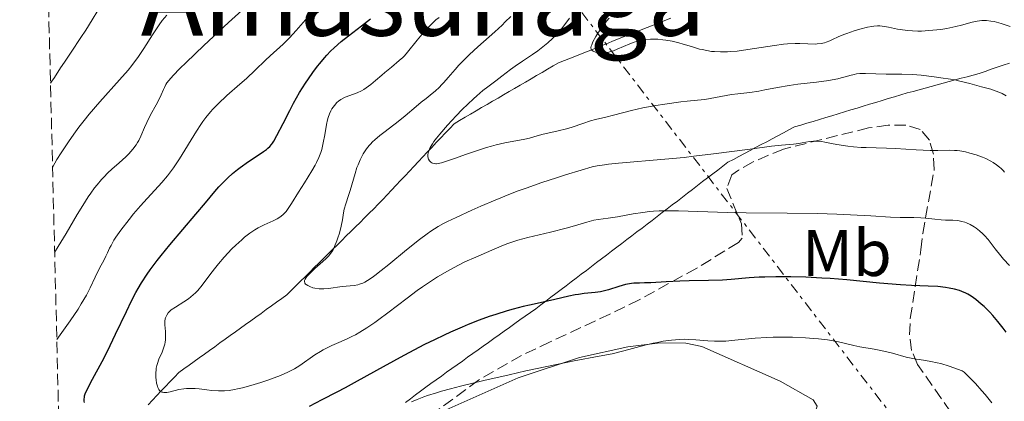
# Model space of a CAD drawing. Units: metres. Extents: x 668396 to 671895, y 4749002 to 4751400.
# Drawn here: x 668427 to 668577, y 4749818 to 4749876 of the extents above; entities that cross this region are included whole.
import ezdxf
from ezdxf.enums import TextEntityAlignment as Align

# ---------------------------------------------------------------- set-up
doc = ezdxf.new("R2010")
doc.units = ezdxf.units.M
doc.header["$MEASUREMENT"] = 0
doc.linetypes.add('DGN Style 3', pattern=[2.435891, 1.739922, -0.695969])
doc.linetypes.add('DGN Style 7', pattern=[3.479844, 1.56593, -0.695969, 0.521977, -0.695969])
for name, color, linetype, lineweight in [('Barranco lineal', 142, 'DGN Style 3', 13), ('Curva de nivel directora', 30, 'Continuous', 30), ('Curva de nivel intermedia', 30, 'Continuous', 0), ('Etiqueta de uso rústico', 92, 'Continuous', 0), ('Límite de municipio', 7, 'Continuous', 0), ('Línea de cambio de uso (parcela vista)', 92, 'Continuous', 0), ('Línea eléctrica', 6, 'DGN Style 7', 0), ('Texto de Área (paraje) menor', 7, 'Continuous', 0), ('Zona arbolada', 92, 'DGN Style 3', 0)]:
    doc.layers.add(name, color=color, linetype=linetype, lineweight=lineweight)
doc.styles.add('Style-Arial', font='arial.ttf')

msp = doc.modelspace()

# ---------------------------------------------------------------- linework, layer by layer
at = {"layer": 'Barranco lineal', "color": 142, "linetype": 'DGN Style 3', "lineweight": 13}
for points in [[(668526.03, 4749876.38, 828.84), (668525.13, 4749876.02, 829.07), (668524.24, 4749875.66, 829.21), (668523.34, 4749875.31, 829.33), (668522.44, 4749874.95, 829.51), (668521.54, 4749874.59, 829.71), (668520.65, 4749874.24, 829.85), (668519.75, 4749873.88, 829.79), (668518.85, 4749873.52, 829.65), (668517.95, 4749873.17, 829.53), (668517.06, 4749872.81, 829.44), (668516.16, 4749872.45, 829.38), (668515.26, 4749872.1, 829.55), (668514.36, 4749871.74, 829.81), (668513.47, 4749871.38, 830.03), (668512.57, 4749871.03, 830.34), (668511.67, 4749870.67, 830.48), (668510.77, 4749870.31, 830.58), (668509.88, 4749869.96, 830.78), (668508.98, 4749869.6, 830.95), (668508.14, 4749869.11, 831.11), (668507.31, 4749868.62, 831.41), (668506.47, 4749868.14, 831.67), (668505.63, 4749867.65, 831.85), (668504.8, 4749867.16, 832.05), (668503.96, 4749866.67, 832.2), (668503.13, 4749866.19, 832.21), (668502.29, 4749865.7, 832.31), (668501.45, 4749865.21, 832.49)], [(668501.45, 4749865.21, 832.49), (668500.62, 4749864.72, 832.82), (668499.78, 4749864.23, 832.83), (668498.95, 4749863.75, 832.89), (668498.11, 4749863.26, 832.93), (668497.27, 4749862.77, 833.03), (668496.44, 4749862.28, 833.13), (668495.6, 4749861.8, 833.28), (668494.77, 4749861.31, 833.64), (668493.93, 4749860.82, 834.01), (668493.09, 4749860.33, 834.26), (668492.42, 4749859.61, 834.32), (668491.74, 4749858.89, 834.42), (668491.06, 4749858.17, 834.53), (668490.38, 4749857.45, 834.58), (668489.7, 4749856.73, 834.69), (668489.02, 4749856.01, 834.89), (668488.35, 4749855.29, 835.11), (668487.67, 4749854.57, 835.36), (668486.99, 4749853.84, 835.58), (668486.31, 4749853.12, 835.73), (668485.63, 4749852.4, 835.83), (668484.95, 4749851.68, 836.05), (668484.28, 4749850.96, 836.31), (668483.6, 4749850.24, 836.46), (668482.92, 4749849.52, 836.68), (668482.24, 4749848.8, 837.02), (668481.56, 4749848.08, 837.45), (668480.87, 4749847.39, 838.12), (668480.17, 4749846.7, 838.74), (668479.48, 4749846.01, 839.14), (668478.79, 4749845.32, 839.33), (668478.09, 4749844.63, 839.49), (668477.4, 4749843.95, 839.58), (668476.7, 4749843.26, 839.59), (668476.01, 4749842.57, 839.7), (668475.31, 4749841.88, 839.89), (668474.62, 4749841.19, 839.98), (668473.92, 4749840.5, 840.09), (668473.23, 4749839.81, 840.01), (668472.54, 4749839.13, 839.97), (668471.84, 4749838.44, 839.86), (668471.15, 4749837.75, 839.86), (668470.45, 4749837.06, 839.92), (668469.76, 4749836.37, 839.9), (668469.06, 4749835.68, 840.08), (668468.37, 4749834.99, 840.18), (668467.67, 4749834.31, 840.47), (668466.89, 4749833.74, 840.81), (668466.11, 4749833.18, 841), (668465.33, 4749832.62, 841.17), (668464.54, 4749832.05, 841.22), (668463.76, 4749831.49, 841.31), (668462.98, 4749830.93, 841.49), (668462.2, 4749830.36, 841.73), (668461.41, 4749829.8, 842.01), (668460.63, 4749829.24, 842.14), (668459.85, 4749828.67, 842.45), (668459.07, 4749828.11, 842.7), (668458.29, 4749827.55, 843), (668457.5, 4749826.98, 843.21), (668456.72, 4749826.42, 843.46), (668455.94, 4749825.86, 843.54), (668455.16, 4749825.29, 843.78), (668454.37, 4749824.73, 843.97), (668453.59, 4749824.17, 844.12), (668452.81, 4749823.6, 844.26), (668452.03, 4749823.04, 844.38), (668451.24, 4749822.48, 844.46), (668450.58, 4749821.78, 844.53), (668449.91, 4749821.08, 844.71), (668449.25, 4749820.38, 844.79), (668448.59, 4749819.68, 845), (668447.92, 4749818.98, 845.19), (668447.26, 4749818.28, 845.47), (668446.59, 4749817.58, 845.79)]]:
    msp.add_polyline3d(points, dxfattribs=at)
at = {"layer": 'Curva de nivel directora', "color": 30, "linetype": 'Continuous', "lineweight": 30, "elevation": 850, "flags": 128}
for points in [[(668458.24, 4749851.66), (668458.7, 4749852.1), (668459.42, 4749852.75), (668460.19, 4749853.38), (668460.59, 4749853.68), (668461.86, 4749854.58), (668463.46, 4749855.64), (668464.12, 4749856.08), (668464.59, 4749856.42), (668464.8, 4749856.59), (668465.07, 4749856.86), (668465.34, 4749857.18), (668465.47, 4749857.36), (668465.68, 4749857.68), (668466.16, 4749858.52), (668467.09, 4749860.34), (668468.13, 4749862.36), (668468.7, 4749863.44), (668469.62, 4749865.07), (668470.49, 4749866.47), (668470.94, 4749867.15), (668471.62, 4749868.13), (668472.32, 4749869.06), (668472.68, 4749869.51), (668473.39, 4749870.36), (668473.76, 4749870.77), (668474.3, 4749871.34), (668474.85, 4749871.87), (668475.95, 4749872.84), (668477.02, 4749873.7), (668479.03, 4749875.2), (668480.38, 4749876.29)], [(668436.91, 4749817.93), (668436.87, 4749818.13), (668436.85, 4749818.43), (668436.9, 4749818.76), (668436.94, 4749818.95), (668437.04, 4749819.25), (668437.36, 4749819.99), (668438.14, 4749821.49), (668439.59, 4749824.15), (668440.4, 4749825.72), (668441.65, 4749828.3), (668443.29, 4749831.79), (668444.07, 4749833.39), (668444.74, 4749834.67), (668445.08, 4749835.27), (668445.6, 4749836.15), (668446.44, 4749837.45), (668446.91, 4749838.11), (668447.97, 4749839.52), (668448.57, 4749840.28), (668449.9, 4749841.89), (668453.85, 4749846.55), (668455.29, 4749848.29), (668456.73, 4749850.02), (668457.36, 4749850.75), (668458.24, 4749851.66)], [(668576.99, 4749828.64), (668576.55, 4749829.22), (668575.73, 4749830.26), (668574.98, 4749831.14), (668574.51, 4749831.65), (668573.65, 4749832.51), (668573.21, 4749832.91), (668572.4, 4749833.59), (668571.66, 4749834.11), (668571.19, 4749834.39), (668570.88, 4749834.55), (668570.25, 4749834.82), (668569.88, 4749834.95), (668569.12, 4749835.17), (668568.33, 4749835.34), (668567.77, 4749835.43), (668566.61, 4749835.55), (668565.16, 4749835.61), (668562.63, 4749835.71), (668560.94, 4749835.82), (668557.76, 4749836.1), (668552.79, 4749836.57), (668550.24, 4749836.77), (668548.98, 4749836.85), (668546.56, 4749836.97), (668544.29, 4749837.04), (668542.87, 4749837.05), (668541.98, 4749837.05), (668540.32, 4749837.01), (668539.48, 4749836.97), (668537.94, 4749836.88), (668535.22, 4749836.66), (668533.89, 4749836.56), (668531.76, 4749836.48), (668528.83, 4749836.43), (668527.38, 4749836.39), (668525.34, 4749836.29), (668522.99, 4749836.15), (668522.04, 4749836.11), (668521.27, 4749836.09), (668520.42, 4749836.06), (668520.04, 4749836.04), (668519.46, 4749835.95), (668519.15, 4749835.88), (668518.11, 4749835.57), (668516.55, 4749835.07), (668515.74, 4749834.86), (668515.34, 4749834.78), (668514.54, 4749834.67), (668512.88, 4749834.5), (668511.98, 4749834.38), (668511.51, 4749834.29), (668510.52, 4749834.08), (668508.4, 4749833.57), (668507.3, 4749833.32), (668506.17, 4749833.09), (668504.53, 4749832.75), (668503.61, 4749832.54), (668502.05, 4749832.14), (668501.16, 4749831.88), (668499.41, 4749831.33), (668498.44, 4749831), (668496.89, 4749830.43), (668495.22, 4749829.77), (668494.34, 4749829.41), (668492.52, 4749828.62), (668491.56, 4749828.18), (668490.1, 4749827.48), (668488.58, 4749826.73), (668485.46, 4749825.09), (668482.33, 4749823.38), (668478.36, 4749821.18), (668476.54, 4749820.18), (668475.28, 4749819.51), (668473.01, 4749818.32), (668471.04, 4749817.34)]]:
    msp.add_lwpolyline(points, dxfattribs=at)
at = {"layer": 'Curva de nivel intermedia', "color": 30, "linetype": 'Continuous', "lineweight": 0, "flags": 128}
for points, elevation in [([(668431.75, 4749866.51), (668431.96, 4749866.78), (668432.37, 4749867.37), (668433.29, 4749868.83), (668433.86, 4749869.71), (668434.88, 4749871.22), (668436.38, 4749873.42), (668437.11, 4749874.53), (668438.1, 4749876.15), (668438.95, 4749877.55)], 870), ([(668432.06, 4749853.69), (668432.41, 4749854.35), (668432.74, 4749854.89), (668433.38, 4749855.9), (668434.61, 4749857.75), (668435.57, 4749859.1), (668436.07, 4749859.79), (668436.85, 4749860.8), (668437.64, 4749861.79), (668439.23, 4749863.65), (668442.24, 4749866.98), (668443.54, 4749868.48), (668444.12, 4749869.19), (668445.12, 4749870.54), (668445.96, 4749871.77), (668447.26, 4749873.85), (668447.95, 4749874.92), (668448.27, 4749875.38), (668448.72, 4749876), (668449.42, 4749876.84)], 865), ([(668432.38, 4749840.76), (668432.93, 4749841.64), (668434.12, 4749843.64), (668435.81, 4749846.51), (668436.66, 4749847.91), (668437.48, 4749849.19), (668437.88, 4749849.77), (668438.45, 4749850.56), (668438.82, 4749851.03), (668439.52, 4749851.86), (668439.85, 4749852.22), (668440.49, 4749852.86), (668441.09, 4749853.42), (668442.2, 4749854.39), (668443.19, 4749855.31), (668443.64, 4749855.77), (668444.25, 4749856.45), (668444.76, 4749857.12), (668444.98, 4749857.45), (668445.17, 4749857.78), (668445.5, 4749858.43), (668446.05, 4749859.76), (668446.37, 4749860.49), (668446.96, 4749861.66), (668447.82, 4749863.2), (668448.19, 4749863.88), (668448.59, 4749864.7), (668448.93, 4749865.52), (668449.08, 4749865.86), (668449.3, 4749866.3), (668449.45, 4749866.53), (668449.74, 4749866.92), (668450.39, 4749867.66), (668451.41, 4749868.71), (668452.35, 4749869.63), (668455.04, 4749872.2), (668458.81, 4749875.72), (668460.82, 4749877.54)], 860), ([(668432.71, 4749827.51), (668434, 4749829.28), (668434.74, 4749830.33), (668435.94, 4749832.15), (668436.43, 4749832.93), (668437.21, 4749834.27), (668437.78, 4749835.36), (668438.54, 4749837), (668439.2, 4749838.34), (668439.9, 4749839.64), (668440.16, 4749840.17), (668440.39, 4749840.67), (668440.73, 4749841.4), (668440.95, 4749841.83), (668441.4, 4749842.6), (668441.7, 4749843.06), (668442.45, 4749844.13), (668443.7, 4749845.76), (668444.38, 4749846.61), (668445.42, 4749847.84), (668445.92, 4749848.42), (668448.67, 4749851.37), (668449.55, 4749852.41), (668449.99, 4749853), (668450.44, 4749853.63), (668451.36, 4749855.01), (668453.94, 4749859.21), (668454.6, 4749860.21), (668454.91, 4749860.66), (668455.37, 4749861.29), (668456.07, 4749862.14), (668456.43, 4749862.55), (668457.21, 4749863.36), (668458.57, 4749864.62), (668460.55, 4749866.36), (668461.52, 4749867.22), (668462.84, 4749868.45), (668464.41, 4749869.97), (668465.13, 4749870.64), (668467.13, 4749872.44), (668468.1, 4749873.4), (668469.1, 4749874.5), (668470.53, 4749876.11), (668471.3, 4749876.91)], 855), ([(668467.55, 4749847), (668467.89, 4749847.45), (668468.39, 4749848.21), (668469.45, 4749849.94), (668470.33, 4749851.33), (668471.49, 4749853.17), (668471.99, 4749854.02), (668472.2, 4749854.43), (668472.55, 4749855.2), (668472.83, 4749855.94), (668472.98, 4749856.43), (668473.21, 4749857.44), (668473.42, 4749858.64), (668473.69, 4749860.22), (668473.85, 4749860.93), (668473.94, 4749861.25), (668474.13, 4749861.82), (668474.36, 4749862.31), (668474.53, 4749862.6), (668474.89, 4749863.11), (668475.29, 4749863.55), (668475.51, 4749863.75), (668475.89, 4749864.01), (668476.32, 4749864.25), (668476.56, 4749864.36), (668478.34, 4749865.01), (668479.03, 4749865.34), (668479.38, 4749865.54), (668479.73, 4749865.77), (668480.44, 4749866.3), (668481.16, 4749866.9), (668482.1, 4749867.73), (668482.56, 4749868.12), (668483.56, 4749868.94), (668484.76, 4749869.92), (668485.3, 4749870.42), (668485.55, 4749870.67), (668486.02, 4749871.21), (668487.46, 4749873.03), (668488.22, 4749873.95), (668488.62, 4749874.4), (668489.23, 4749875.06), (668490.08, 4749875.89), (668490.34, 4749876.12), (668490.81, 4749876.49)], 845), ([(668488.84, 4749864.17), (668489.76, 4749864.91), (668490.21, 4749865.28), (668490.87, 4749865.89), (668491.2, 4749866.22), (668491.52, 4749866.58), (668492.21, 4749867.37), (668493.24, 4749868.57), (668493.83, 4749869.23), (668494.85, 4749870.3), (668495.43, 4749870.86), (668496.68, 4749872.03), (668499.26, 4749874.32), (668500.39, 4749875.34), (668500.87, 4749875.81), (668501.71, 4749876.65)], 840), ([(668530.08, 4749863.9), (668528.53, 4749863.75), (668527.56, 4749863.65), (668525.1, 4749863.32), (668523.74, 4749863.1), (668521.77, 4749862.74), (668520.07, 4749862.35), (668517.33, 4749861.63), (668516.13, 4749861.34), (668514.6, 4749860.98), (668513.83, 4749860.76), (668512.64, 4749860.37), (668511.01, 4749859.82), (668510.17, 4749859.56), (668508.9, 4749859.25), (668507.32, 4749858.9), (668506.62, 4749858.74), (668505.72, 4749858.48), (668504.53, 4749858.13), (668503.82, 4749857.96), (668500.8, 4749857.41), (668499.49, 4749857.11), (668498.78, 4749856.92), (668498.04, 4749856.71), (668496.51, 4749856.22), (668494.99, 4749855.7), (668493.16, 4749855.05), (668492.41, 4749854.78), (668491.2, 4749854.4), (668490.69, 4749854.28), (668490.44, 4749854.25), (668490.3, 4749854.24), (668490.06, 4749854.28), (668489.83, 4749854.35), (668489.72, 4749854.4), (668489.56, 4749854.49), (668489.36, 4749854.69), (668489.2, 4749854.95), (668489.15, 4749855.11), (668489.1, 4749855.33), (668489.1, 4749855.46), (668489.11, 4749855.66), (668489.18, 4749856.03), (668489.34, 4749856.46), (668489.46, 4749856.71), (668489.8, 4749857.29), (668490.02, 4749857.61), (668490.42, 4749858.15), (668490.9, 4749858.76), (668492.08, 4749860.11), (668493.42, 4749861.54), (668494.34, 4749862.47), (668496.02, 4749864.1), (668496.56, 4749864.58), (668497.47, 4749865.36), (668498.21, 4749865.94), (668499.44, 4749866.83), (668500.36, 4749867.54), (668501.67, 4749868.56), (668502.37, 4749869.08), (668503.48, 4749869.84), (668505.02, 4749870.87), (668505.8, 4749871.42), (668506.82, 4749872.22), (668507.32, 4749872.64), (668508.03, 4749873.28), (668508.68, 4749873.93), (668508.98, 4749874.26), (668509.25, 4749874.58), (668509.75, 4749875.22), (668510.65, 4749876.4)], 835), ([(668573.3, 4749876.02), (668572.95, 4749875.99), (668572.59, 4749875.93), (668571.83, 4749875.77), (668570.19, 4749875.34), (668569.32, 4749875.12), (668567.97, 4749874.83), (668567.05, 4749874.68), (668566.45, 4749874.6), (668565.26, 4749874.48), (668564.13, 4749874.42), (668563.58, 4749874.41), (668562.78, 4749874.44), (668562.01, 4749874.49), (668561.62, 4749874.54), (668560.5, 4749874.72), (668559.13, 4749875), (668558.52, 4749875.11), (668557.78, 4749875.19), (668557.43, 4749875.2), (668556.88, 4749875.17), (668556.58, 4749875.13), (668555.92, 4749875), (668554.73, 4749874.69), (668553.89, 4749874.44), (668552.8, 4749874.07), (668552.32, 4749873.89), (668551.46, 4749873.53), (668550.6, 4749873.12), (668550.21, 4749872.94), (668549.66, 4749872.73), (668549.36, 4749872.64), (668548.86, 4749872.53), (668548.29, 4749872.47), (668547.97, 4749872.45), (668546.86, 4749872.48), (668545.64, 4749872.52), (668544.95, 4749872.52), (668543.78, 4749872.47), (668543.15, 4749872.41), (668541.79, 4749872.24), (668537.73, 4749871.6), (668536.1, 4749871.38), (668535.17, 4749871.3), (668534.62, 4749871.27), (668533.6, 4749871.25), (668532.66, 4749871.29), (668532.21, 4749871.33), (668531.51, 4749871.44), (668530.79, 4749871.59), (668530.4, 4749871.69), (668529.15, 4749872.06), (668527.92, 4749872.44), (668527.27, 4749872.62), (668526.24, 4749872.87), (668525.29, 4749873.05), (668524.8, 4749873.11), (668524.07, 4749873.18), (668523.32, 4749873.21), (668522.95, 4749873.2), (668522.22, 4749873.14), (668521.86, 4749873.09), (668521.32, 4749872.99), (668520.79, 4749872.84), (668520.45, 4749872.73), (668519.78, 4749872.48), (668517.89, 4749871.66), (668517.31, 4749871.43), (668517.03, 4749871.34), (668516.62, 4749871.23), (668516.36, 4749871.18), (668515.86, 4749871.12), (668515.63, 4749871.11), (668515.19, 4749871.12), (668514.81, 4749871.17), (668514.59, 4749871.22), (668514.24, 4749871.35), (668514.05, 4749871.46), (668513.92, 4749871.64), (668513.89, 4749871.91), (668513.94, 4749872.14), (668514.01, 4749872.32), (668514.2, 4749872.76), (668514.65, 4749873.61), (668514.95, 4749874.12), (668515.52, 4749874.97), (668516.23, 4749875.91), (668516.64, 4749876.4)], 830), ([(668577.6, 4749875.12), (668576.21, 4749875.56), (668575.15, 4749875.85), (668574.67, 4749875.94), (668573.98, 4749876.02), (668573.3, 4749876.02)], 830), ([(668577.01, 4749864.59), (668576.37, 4749864.93), (668576.02, 4749865.09), (668575.32, 4749865.35), (668574.64, 4749865.56), (668573.26, 4749865.92), (668572.53, 4749866.13), (668571.45, 4749866.44), (668570.83, 4749866.61), (668569.77, 4749866.86), (668569.17, 4749866.98), (668568.51, 4749867.1), (668567.07, 4749867.33), (668566.07, 4749867.46), (668564.09, 4749867.69), (668562.76, 4749867.8), (668561.14, 4749867.87), (668558.76, 4749867.86), (668555.63, 4749867.98), (668554.77, 4749867.95), (668554.24, 4749867.89), (668553.9, 4749867.83), (668553.23, 4749867.67), (668552.71, 4749867.52), (668551.9, 4749867.29), (668551.41, 4749867.17), (668550.54, 4749866.98), (668550.02, 4749866.9), (668548.16, 4749866.65), (668545.35, 4749866.32), (668544.01, 4749866.14), (668542.26, 4749865.85), (668540.3, 4749865.46), (668539.39, 4749865.29), (668538.03, 4749865.1), (668536.2, 4749864.88), (668535.27, 4749864.76), (668531.19, 4749864.03), (668530.08, 4749863.9)], 835), ([(668548.01, 4749857.68), (668547.7, 4749857.67), (668547.1, 4749857.6), (668546, 4749857.4), (668545.47, 4749857.3), (668544.65, 4749857.23), (668542.83, 4749857.08), (668541.32, 4749856.91), (668538.08, 4749856.48), (668532.53, 4749855.73), (668529.54, 4749855.37), (668528.05, 4749855.21), (668525.14, 4749854.93), (668518.06, 4749854.34), (668516.56, 4749854.18), (668515.94, 4749854.1), (668514.82, 4749853.91), (668514.09, 4749853.75), (668512.38, 4749853.27), (668510.03, 4749852.55), (668508.65, 4749852.11), (668506.41, 4749851.37), (668504.05, 4749850.54), (668502.85, 4749850.1), (668501.66, 4749849.64), (668499.34, 4749848.72), (668497.15, 4749847.79), (668495.79, 4749847.2), (668493.4, 4749846.09), (668492.09, 4749845.44), (668491.5, 4749845.14), (668490.69, 4749844.68), (668489.55, 4749843.98), (668488.99, 4749843.59), (668487.82, 4749842.73), (668485.85, 4749841.15), (668483.19, 4749838.93), (668482.02, 4749837.98), (668481.06, 4749837.23), (668480.64, 4749836.93), (668479.92, 4749836.46), (668479.5, 4749836.23), (668479.23, 4749836.1), (668478.73, 4749835.92), (668478.45, 4749835.84), (668477.89, 4749835.74), (668476.09, 4749835.56), (668474.02, 4749835.26), (668473.3, 4749835.21), (668472.94, 4749835.21), (668472.59, 4749835.23), (668471.92, 4749835.33), (668471.64, 4749835.39), (668471.15, 4749835.55), (668470.84, 4749835.7), (668470.6, 4749835.86), (668470.5, 4749835.94), (668470.41, 4749836.08), (668470.35, 4749836.37), (668470.37, 4749836.48), (668470.46, 4749836.7), (668470.62, 4749836.95), (668470.76, 4749837.13), (668471.12, 4749837.52), (668471.94, 4749838.29), (668473.13, 4749839.36), (668473.65, 4749839.84), (668474.05, 4749840.24), (668474.21, 4749840.43), (668474.48, 4749840.8), (668474.64, 4749841.06), (668474.93, 4749841.68), (668475.25, 4749842.5), (668475.42, 4749842.97), (668475.65, 4749843.69), (668475.94, 4749844.75), (668476.12, 4749845.69), (668476.28, 4749846.8), (668476.39, 4749847.33), (668476.63, 4749848.16), (668477.06, 4749849.42), (668477.29, 4749850.15), (668478.04, 4749852.75), (668478.33, 4749853.65), (668478.5, 4749854.09), (668478.82, 4749854.85), (668479, 4749855.22), (668479.29, 4749855.75), (668479.79, 4749856.51), (668480.17, 4749857), (668480.37, 4749857.23), (668480.69, 4749857.57), (668481.03, 4749857.9), (668481.78, 4749858.54), (668482.59, 4749859.16), (668483.74, 4749860.01), (668484.32, 4749860.45), (668485.63, 4749861.51), (668487.31, 4749862.93), (668488.1, 4749863.58), (668488.84, 4749864.17)], 840), ([(668576.75, 4749852.98), (668576.54, 4749853.21), (668576.21, 4749853.52), (668575.99, 4749853.72), (668575.51, 4749854.09), (668575.01, 4749854.43), (668574.65, 4749854.64), (668573.88, 4749855.03), (668573.42, 4749855.23), (668572.45, 4749855.58), (668571.45, 4749855.87), (668570.8, 4749856.03), (668569.96, 4749856.18), (668569.56, 4749856.23), (668569.15, 4749856.27), (668568.34, 4749856.29), (668566.59, 4749856.25), (668565.45, 4749856.25), (668563.3, 4749856.35), (668560.19, 4749856.55), (668558.82, 4749856.63), (668557.25, 4749856.68), (668555.7, 4749856.69), (668554.98, 4749856.72), (668553.79, 4749856.82), (668552.94, 4749856.92), (668551.24, 4749857.18), (668550.45, 4749857.34), (668549.46, 4749857.52), (668548.99, 4749857.6), (668548.33, 4749857.67), (668548.01, 4749857.68)], 840), ([(668487.5, 4749834.96), (668485.95, 4749833.82), (668483, 4749831.56), (668481.66, 4749830.54), (668481.02, 4749830.09), (668479.84, 4749829.29), (668478.77, 4749828.62), (668478.1, 4749828.23), (668477.67, 4749828), (668476.86, 4749827.6), (668475.59, 4749827.04), (668474.52, 4749826.59), (668474, 4749826.35), (668473.19, 4749825.94), (668472.78, 4749825.7), (668471.95, 4749825.18), (668469.64, 4749823.58), (668468.81, 4749823.05), (668468.42, 4749822.83), (668467.81, 4749822.52), (668466.72, 4749822.06), (668464.8, 4749821.34), (668463.74, 4749820.98), (668462.22, 4749820.5), (668460.92, 4749820.15), (668460.17, 4749819.99), (668459.73, 4749819.9), (668458.92, 4749819.78), (668458.19, 4749819.7), (668457.83, 4749819.68), (668457.26, 4749819.68), (668456.29, 4749819.75), (668455.51, 4749819.85), (668454.36, 4749819.99), (668453.76, 4749820.05), (668452.87, 4749820.08), (668452.44, 4749820.07), (668452.03, 4749820.03), (668451.25, 4749819.9), (668449.94, 4749819.57), (668449.41, 4749819.46), (668449.11, 4749819.44), (668448.98, 4749819.45), (668448.8, 4749819.48), (668448.69, 4749819.52), (668448.49, 4749819.62), (668448.32, 4749819.77), (668448.23, 4749819.89), (668448.07, 4749820.19), (668447.99, 4749820.4), (668447.87, 4749820.87), (668447.8, 4749821.39), (668447.77, 4749821.75), (668447.76, 4749822.44), (668447.8, 4749822.92), (668447.83, 4749823.14), (668447.92, 4749823.58), (668448.01, 4749823.87), (668448.24, 4749824.5), (668448.71, 4749825.6), (668448.93, 4749826.2), (668449.11, 4749826.82), (668449.18, 4749827.13), (668449.22, 4749827.44), (668449.24, 4749828.05), (668449.22, 4749828.63), (668449.16, 4749829.34), (668449.14, 4749829.66), (668449.15, 4749830.28), (668449.2, 4749830.63), (668449.25, 4749830.83), (668449.41, 4749831.21), (668449.64, 4749831.56), (668449.79, 4749831.73), (668450.1, 4749832), (668450.74, 4749832.45), (668452, 4749833.23), (668452.71, 4749833.72), (668453.44, 4749834.3), (668453.8, 4749834.62), (668454.14, 4749834.98), (668454.79, 4749835.76), (668456.13, 4749837.55), (668456.87, 4749838.52), (668457.27, 4749839.02), (668458.13, 4749840.02), (668459.33, 4749841.29), (668459.94, 4749841.88), (668460.82, 4749842.69), (668461.25, 4749843.05), (668462.05, 4749843.67), (668462.82, 4749844.18), (668463.3, 4749844.47), (668464.25, 4749844.96), (668465.59, 4749845.55), (668466.22, 4749845.88), (668466.63, 4749846.13), (668466.82, 4749846.28), (668467.1, 4749846.52), (668467.37, 4749846.8), (668467.55, 4749847)], 845), ([(668577.48, 4749838.76), (668576.61, 4749839.75), (668576.2, 4749840.22), (668575.34, 4749841.3), (668574.25, 4749842.7), (668573.72, 4749843.31), (668573.46, 4749843.58), (668572.95, 4749844.04), (668572.45, 4749844.42), (668572.13, 4749844.63), (668571.52, 4749844.98), (668570.96, 4749845.25), (668570.69, 4749845.36), (668570.28, 4749845.48), (668569.85, 4749845.57), (668569.62, 4749845.6), (668568.88, 4749845.65), (668567.75, 4749845.67), (668567.13, 4749845.7), (668566.14, 4749845.81), (668564.75, 4749845.97), (668564.05, 4749846.02), (668562.94, 4749846.06), (668560.9, 4749846.09), (668559.42, 4749846.14), (668556.43, 4749846.3), (668551.27, 4749846.57), (668548.34, 4749846.67), (668543.69, 4749846.74), (668537.48, 4749846.78), (668534.57, 4749846.83), (668527.21, 4749847.07), (668525.19, 4749847.08), (668524.26, 4749847.06), (668523.38, 4749847.01), (668522.81, 4749846.96), (668521.75, 4749846.84), (668520.31, 4749846.62), (668517.92, 4749846.18), (668516.53, 4749845.97), (668515, 4749845.77), (668514.31, 4749845.64), (668513.24, 4749845.34), (668511.4, 4749844.78), (668510.14, 4749844.43), (668507.74, 4749843.84), (668504.29, 4749843), (668502.78, 4749842.6), (668502.15, 4749842.41), (668501.09, 4749842.05), (668500.25, 4749841.72), (668498.84, 4749841.09), (668496.37, 4749840.05), (668494.74, 4749839.3), (668493.02, 4749838.41), (668492.08, 4749837.89), (668490.59, 4749837.02), (668489.05, 4749836.04), (668488.28, 4749835.51), (668487.5, 4749834.96)], 845), ([(668574.82, 4749817.87), (668573.78, 4749819.14), (668573.28, 4749819.73), (668572.33, 4749820.8), (668571.49, 4749821.69), (668571.16, 4749822.01), (668570.61, 4749822.53), (668570.3, 4749822.77), (668569.06, 4749823.22), (668568.33, 4749823.46), (668567.05, 4749823.84), (668566.5, 4749823.98), (668565.53, 4749824.19), (668564.71, 4749824.32), (668563.75, 4749824.45), (668563.3, 4749824.52), (668562.8, 4749824.62), (668561.8, 4749824.85), (668559.73, 4749825.41), (668558.64, 4749825.68), (668556.94, 4749826.03), (668554.76, 4749826.42), (668553.84, 4749826.6), (668551.49, 4749827.16), (668550.47, 4749827.35), (668549.84, 4749827.44), (668548.49, 4749827.6), (668547.73, 4749827.67), (668546.5, 4749827.76), (668544.54, 4749827.86), (668542.54, 4749827.89), (668541.56, 4749827.88), (668540.62, 4749827.84), (668538.85, 4749827.71), (668535.75, 4749827.39), (668534.41, 4749827.28), (668533.8, 4749827.26), (668532.66, 4749827.26), (668531.64, 4749827.32), (668529.81, 4749827.47), (668528.69, 4749827.53), (668528.15, 4749827.54), (668527.34, 4749827.52), (668526.12, 4749827.43), (668524.86, 4749827.25), (668523.98, 4749827.08), (668523.37, 4749826.95), (668522.1, 4749826.64), (668518.9, 4749825.78), (668517.12, 4749825.35), (668515.13, 4749824.96), (668511.36, 4749824.26), (668508.64, 4749823.72), (668504.01, 4749822.73), (668501.46, 4749822.16), (668497.61, 4749821.28), (668494.08, 4749820.42), (668492.54, 4749820.02), (668491.2, 4749819.65), (668490.42, 4749819.42), (668489.07, 4749818.99), (668488.49, 4749818.79), (668487.49, 4749818.4), (668486.64, 4749818.02)], 855)]:
    msp.add_lwpolyline(points, dxfattribs=dict(at, elevation=elevation))
at = {"layer": 'Límite de municipio', "color": 7, "linetype": 'Continuous', "lineweight": 0}
msp.add_polyline3d([(668577.48, 4749869.56, 832.94), (668576.56, 4749869.24, 833.19), (668575.64, 4749868.92, 833.5), (668574.72, 4749868.61, 833.86), (668573.81, 4749868.29, 834.12), (668572.89, 4749867.97, 834.34), (668571.98, 4749867.72, 834.53), (668571.06, 4749867.48, 834.8), (668570.15, 4749867.23, 835.1), (668569.24, 4749866.98, 835.28), (668568.32, 4749866.73, 835.37), (668567.41, 4749866.49, 835.74), (668566.5, 4749866.24, 835.85), (668565.58, 4749865.99, 836.02), (668564.67, 4749865.74, 836.21), (668563.76, 4749865.5, 836.42), (668562.84, 4749865.25, 836.58), (668561.93, 4749865, 836.71), (668560.98, 4749864.71, 836.91), (668560.03, 4749864.43, 837.1), (668559.08, 4749864.14, 837.3), (668558.13, 4749863.85, 837.5), (668557.18, 4749863.56, 837.71), (668556.23, 4749863.28, 837.93), (668555.28, 4749862.99, 838.08), (668554.33, 4749862.7, 838.26), (668553.38, 4749862.42, 838.36), (668552.42, 4749862.13, 838.45), (668551.47, 4749861.84, 838.4), (668550.52, 4749861.55, 838.36), (668549.57, 4749861.27, 838.34), (668548.62, 4749860.98, 838.53), (668547.67, 4749860.69, 838.76), (668546.72, 4749860.4, 838.8), (668545.77, 4749860.12, 838.71), (668544.82, 4749859.83, 838.6), (668543.98, 4749859.38, 838.68), (668543.13, 4749858.94, 839.03), (668542.29, 4749858.49, 839.4), (668541.44, 4749858.04, 839.6), (668540.6, 4749857.59, 839.79), (668539.76, 4749857.15, 840.02), (668538.91, 4749856.7, 840.25), (668538.07, 4749856.25, 840.44), (668537.22, 4749855.8, 840.66), (668536.38, 4749855.36, 840.9), (668535.53, 4749854.91, 841.11), (668534.69, 4749854.46, 841.41), (668533.92, 4749853.87, 841.81), (668533.16, 4749853.28, 842.16), (668532.39, 4749852.69, 842.42), (668531.62, 4749852.1, 842.69), (668530.85, 4749851.52, 842.89), (668530.09, 4749850.93, 843.15), (668529.32, 4749850.34, 843.56), (668528.55, 4749849.75, 844.02), (668527.79, 4749849.16, 844.22), (668527.02, 4749848.57, 844.51), (668526.25, 4749847.98, 844.86), (668525.49, 4749847.39, 845.18), (668524.72, 4749846.81, 845.44), (668523.95, 4749846.22, 845.77), (668523.18, 4749845.63, 846.05), (668522.42, 4749845.04, 846.3), (668521.65, 4749844.45, 846.5), (668520.88, 4749843.87, 846.59), (668520.11, 4749843.28, 846.68), (668519.34, 4749842.7, 846.91), (668518.57, 4749842.11, 847.26), (668517.8, 4749841.53, 847.68), (668517.03, 4749840.95, 847.86), (668516.26, 4749840.36, 848.01), (668515.49, 4749839.78, 848.13), (668514.72, 4749839.2, 848.28), (668513.95, 4749838.61, 848.41), (668513.19, 4749838.03, 848.62), (668512.42, 4749837.44, 848.87), (668511.65, 4749836.86, 849.18), (668510.88, 4749836.28, 849.33), (668510.11, 4749835.69, 849.47), (668509.34, 4749835.11, 849.59), (668508.57, 4749834.53, 849.73), (668507.8, 4749833.94, 849.89), (668507.03, 4749833.36, 850.1), (668506.26, 4749832.77, 850.39), (668505.49, 4749832.19, 850.75), (668504.69, 4749831.62, 851.07), (668503.9, 4749831.05, 851.29), (668503.1, 4749830.48, 851.54), (668502.31, 4749829.92, 851.73), (668501.51, 4749829.35, 851.89), (668500.71, 4749828.78, 852.07), (668499.92, 4749828.21, 852.32), (668499.12, 4749827.64, 852.63), (668498.33, 4749827.07, 852.75), (668497.53, 4749826.5, 852.65), (668496.73, 4749825.94, 852.9), (668495.94, 4749825.37, 853.14), (668495.14, 4749824.8, 853.34), (668494.35, 4749824.23, 853.46), (668493.55, 4749823.66, 853.56), (668492.75, 4749823.09, 853.63), (668491.96, 4749822.53, 853.75), (668491.16, 4749821.96, 853.95), (668490.37, 4749821.39, 854.19), (668489.57, 4749820.82, 854.43), (668488.79, 4749820.24, 854.65), (668488.01, 4749819.67, 854.71), (668487.23, 4749819.09, 854.76), (668486.45, 4749818.51, 854.84), (668485.68, 4749817.94, 855.1)], dxfattribs=at)
at = {"layer": 'Línea de cambio de uso (parcela vista)', "color": 92, "linetype": 'Continuous', "lineweight": 0}
msp.add_polyline3d([(668488.13, 4749814.82, 857.6), (668491.44, 4749816.61, 857.12), (668502.84, 4749821.66, 856.7), (668512.17, 4749824.76, 856.24), (668519.5, 4749826.41, 855.71), (668524.42, 4749827.01, 855.33), (668528.3, 4749826.94, 854.98), (668530.74, 4749826.44, 855.18), (668542.64, 4749821.19, 858.48), (668547.66, 4749818.36, 859.98), (668548.27, 4749817.38, 860.22), (668547.52, 4749814.99, 860.7), (668545.14, 4749813.84, 860.96), (668542.72, 4749813.1, 861.02), (668535.42, 4749811.7, 860.83), (668533.05, 4749811.02, 860.93), (668514.43, 4749804.12, 862.61), (668501.21, 4749798.85, 863.7)], dxfattribs=at)
at = {"layer": 'Línea eléctrica', "color": 6, "linetype": 'DGN Style 7', "lineweight": 0}
msp.add_polyline3d([(669206.76, 4749020.99, 800), (669173.56, 4749053.91, 800.68), (669163.6, 4749080.09, 799.73), (669121.73, 4749189.69, 801.16), (669085.86, 4749283.76, 800.68), (669001.92, 4749397.41, 804.98), (668938.46, 4749483.47, 807.84), (668830.38, 4749549.77, 806.64), (668705.82, 4749626.35, 831.85), (668614.68, 4749744.43, 854.74), (668574.98, 4749796.04, 863.8), (668487.33, 4749909.95, 859.33), (668450.67, 4749957.45, 850.75), (668428.98, 4749979.32, 845.31)], dxfattribs=at)
at = {"layer": 'Zona arbolada', "color": 92, "linetype": 'DGN Style 3', "lineweight": 0}
for points in [[(668452.97, 4749002.33, 1038.14), (668427.51, 4750039.27, 818.67), (668427.3, 4750047.43, 819.34), (668427.07, 4750057.12, 832.55), (668449.42, 4750045.52, 833.08), (668462.75, 4750038.65, 833), (668535.4, 4750001.88, 828.67), (668541.89, 4749998.25, 828.35), (668548.17, 4749994.24, 828.05), (668554.15, 4749989.71, 827.73), (668557.93, 4749986.32, 827.5), (668563.25, 4749980.57, 827.12), (668564.34, 4749978.35, 826.9), (668564.52, 4749975.88, 826.56), (668563.82, 4749970.66, 825.74), (668563.8, 4749968.13, 825.4), (668564.28, 4749966.33, 825.21), (668573.75, 4749946, 823.8), (668583.01, 4749928.45, 822.76)], [(668568.55, 4749816.51, 859.16), (668563.54, 4749823.71, 858.59), (668562.63, 4749825.84, 858.47), (668562.31, 4749828.2, 858.34), (668562.42, 4749830.72, 858.21), (668564.04, 4749841.15, 857.64), (668564.31, 4749843.63, 857.22), (668566.06, 4749853.37, 853.44), (668565.94, 4749855.68, 852.9), (668565.34, 4749857.81, 852.87), (668563.94, 4749859.44, 853.16), (668561.75, 4749860.13, 853.47), (668559.04, 4749860.13, 853.79), (668556.07, 4749859.69, 854.12), (668543.14, 4749856.48, 855.66), (668538.54, 4749854.54, 856.24), (668536.32, 4749853.24, 856.54), (668535.32, 4749852.54, 856.68), (668534.53, 4749850.49, 857.3), (668536.75, 4749845.12, 859.4), (668536.89, 4749842.9, 860.28), (668536.29, 4749842.26, 860.5), (668529.96, 4749838.35, 861.52), (668521.22, 4749833.55, 862.28), (668516.77, 4749831.37, 862.45), (668507.71, 4749827.17, 862.11), (668503.31, 4749825.06, 862.41), (668496.82, 4749821.33, 863.77), (668488.95, 4749815.53, 866.33)], [(668568.55, 4749816.51, 859.16), (668563.54, 4749823.71, 858.59), (668562.63, 4749825.84, 858.47), (668562.31, 4749828.2, 858.34), (668562.42, 4749830.72, 858.21), (668564.04, 4749841.15, 857.64), (668564.31, 4749843.63, 857.22), (668566.06, 4749853.37, 853.44), (668565.94, 4749855.68, 852.9), (668565.34, 4749857.81, 852.87), (668563.94, 4749859.44, 853.16), (668561.75, 4749860.13, 853.47), (668559.04, 4749860.13, 853.79), (668556.07, 4749859.69, 854.12), (668543.14, 4749856.48, 855.66), (668538.54, 4749854.54, 856.24), (668536.32, 4749853.24, 856.54), (668535.32, 4749852.54, 856.68), (668534.53, 4749850.49, 857.3), (668536.75, 4749845.12, 859.4), (668536.89, 4749842.9, 860.28), (668536.29, 4749842.26, 860.5), (668529.96, 4749838.35, 861.52), (668521.22, 4749833.55, 862.28), (668516.77, 4749831.37, 862.45), (668507.71, 4749827.17, 862.11), (668503.31, 4749825.06, 862.41), (668496.82, 4749821.33, 863.77), (668488.95, 4749815.53, 866.33)]]:
    msp.add_polyline3d(points, dxfattribs=at)

# ---------------------------------------------------------------- texts
at = {"layer": 'Etiqueta de uso rústico', "color": 92, "linetype": 'Continuous', "lineweight": 0, "style": 'Style-Arial'}
msp.add_text('Mb', height=7, dxfattribs=at).set_placement((668552.78, 4749840.67, 848.17), align=Align.MIDDLE_CENTER)
at = {"layer": 'Texto de Área (paraje) menor', "color": 7, "linetype": 'Continuous', "lineweight": 0, "style": 'Style-Arial'}
msp.add_text('Amasunaga', height=11.5, dxfattribs=at).set_placement((668488.4, 4749879.47, 847.72), align=Align.MIDDLE_CENTER)

doc.saveas('drawing.dxf')
